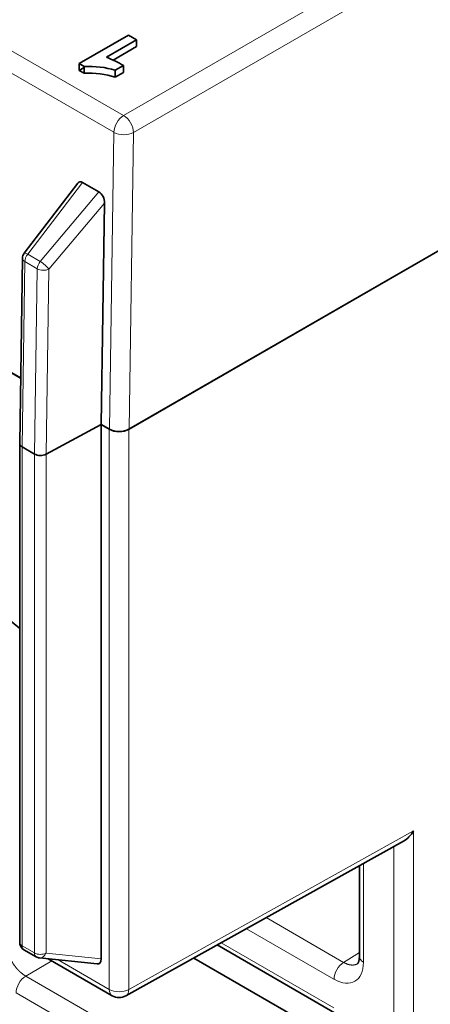
# Model space of a CAD drawing. Units: millimetres. Extents: x 166 to 809, y 48 to 583.
# Drawn here: x 701 to 715, y 451 to 486 of the extents above; entities that cross this region are included whole.
import ezdxf

# ---------------------------------------------------------------- set-up
doc = ezdxf.new("R2010")
doc.units = ezdxf.units.MM
doc.layers.add('1', color=7, linetype='Continuous', true_color=0xffffff)

msp = doc.modelspace()

# ---------------------------------------------------------------- linework, layer by layer
at = {"layer": '1', "color": 18, "linetype": 'Continuous', "lineweight": 35}
for p, q in [((802.177, 527.782), (704.597, 471.444)), ((704.601, 471.446), (802.173, 527.78)), ((702.811, 484.616), (704.586, 485.641)), ((704.87, 485.476), (703.784, 484.849)), ((704.87, 485.476), (704.586, 485.641)), ((704.87, 485.231), (704.87, 485.476)), ((704.87, 485.231), (704.032, 484.747)), ((702.811, 484.371), (702.811, 484.616)), ((702.811, 484.616), (702.987, 484.514)), ((702.811, 484.371), (702.987, 484.473)), ((702.987, 484.269), (702.811, 484.371)), ((702.987, 484.514), (702.987, 484.269)), ((704.4, 484.548), (704.104, 484.377)), ((704.104, 484.377), (704.104, 484.132)), ((704.4, 484.303), (704.108, 484.134)), ((704.4, 484.303), (704.4, 484.548)), ((702.754, 480.315), (700.821, 477.783)), ((702.926, 480.336), (703.519, 479.993)), ((703.723, 479.59), (703.599, 471.617)), ((700.76, 477.606), (700.663, 470.93)), ((700.697, 473.287), (693.872, 477.228)), ((693.876, 477.23), (700.698, 473.292)), ((701.611, 470.546), (703.599, 471.617)), ((703.594, 471.614), (701.611, 470.546)), ((703.594, 452.359), (703.594, 471.614)), ((703.89, 471.444), (703.594, 471.614)), ((703.599, 471.617), (703.894, 471.446)), ((700.663, 470.929), (700.663, 452.952)), ((700.751, 470.806), (701.194, 470.551)), ((700.663, 464.269), (699.589, 465.157)), ((704.487, 451.029), (714.492, 456.604)), ((712.898, 455.716), (712.898, 452.443)), ((700.813, 452.692), (701.256, 452.436)), ((707.776, 452.862), (712.088, 450.373)), ((701.375, 452.398), (703.456, 452.177)), ((701.686, 452.365), (703.993, 451.033)), ((712.898, 448.949), (706.933, 452.392))]:
    msp.add_line(p, q, dxfattribs=at)
at = {"layer": '1', "color": 8, "linetype": 'Continuous', "lineweight": 18}
for p, q in [((673.295, 500.71), (704.408, 482.747)), ((704.054, 482.142), (672.942, 500.105)), ((704.408, 482.747), (715.099, 488.92)), ((715.453, 488.307), (704.761, 482.134)), ((703.894, 471.446), (704.054, 482.142)), ((704.761, 482.134), (704.601, 471.446)), ((702.926, 480.336), (700.954, 477.752)), ((701.404, 477.492), (703.519, 479.993)), ((703.723, 479.59), (701.714, 477.215)), ((700.954, 477.752), (701.404, 477.492)), ((700.848, 477.483), (700.751, 470.806)), ((701.298, 477.223), (700.848, 477.483)), ((701.194, 470.551), (701.298, 477.223)), ((701.714, 477.215), (701.611, 470.546)), ((703.89, 451.262), (703.89, 471.444)), ((704.597, 471.444), (704.597, 451.262)), ((700.751, 470.806), (700.751, 452.829)), ((701.194, 452.573), (701.194, 470.551)), ((701.611, 470.546), (701.611, 452.569)), ((704.597, 451.262), (714.85, 456.975)), ((714.85, 456.975), (714.85, 423.071)), ((714.143, 423.466), (714.143, 456.409)), ((713.044, 455.798), (713.044, 452.239)), ((709.542, 453.846), (712.331, 452.236)), ((711.984, 451.627), (708.829, 453.449)), ((700.751, 452.829), (701.194, 452.573)), ((707.925, 452.945), (711.984, 450.601)), ((701.611, 452.569), (703.594, 452.359)), ((702.045, 452.327), (703.89, 451.262)), ((712.331, 452.236), (712.898, 452.586)), ((701.821, 452.287), (700.88, 451.744)), ((700.88, 451.744), (712.331, 445.132)), ((711.984, 444.524), (700.533, 451.135))]:
    msp.add_line(p, q, dxfattribs=at)
at = {"layer": '1', "color": 18, "linetype": 'Continuous', "lineweight": 35}
for centre, radius, start, end in [((701.06, 477.601), 0.3, 142.6417, 179.1717), ((700.963, 452.952), 0.3, 180, 240), ((701.406, 452.696), 0.3, 240, 263.9615), ((704.243, 451.466), 0.5, 240, 299.1263)]:
    msp.add_arc(centre, radius, start, end, dxfattribs=at)
for centre, major_axis, ratio, start_param, end_param in [((702.138, 483.364), (-3.054, 0), 0.57735, 3.878087, 4.143195), ((703.14, 483.343), (-2.035, 0), 0.57735, 4.218699, 4.787544), ((703.14, 483.098), (-2.035, 0), 0.57735, 4.217953, 4.787544), ((702.926, 480.045), (-0.123, 0.308), 0.562326, 5.662721, 6.6071), ((703.51, 479.707), (-0.118, 0.303), 0.582034, 4.102591, 5.655936), ((704.243, 471.648), (-0.5, 0), 0.57735, 0.785398, 2.356194), ((704.248, 471.651), (0.5, 0), 0.57735, 3.926839, 5.497635), ((700.963, 470.929), (0.3, 0), 0.577356, 3.133173, 3.926844), ((700.963, 470.929), (-0.3, 0), 0.57735, 6.274837, 7.06857), ((701.406, 470.673), (0.3, 0), 0.577344, 3.926847, 5.462728), ((701.406, 470.673), (-0.3, 0), 0.57735, 0.785412, 2.321288), ((714.496, 457.179), (0.355, 0.604), 0.582366, 3.922571, 4.716829), ((703.382, 452.487), (-0.13, 0.302), 0.556413, 2.838485, 4.053662)]:
    msp.add_ellipse(centre, major_axis=major_axis, ratio=ratio, start_param=start_param, end_param=end_param, dxfattribs=at)
at = {"layer": '1', "color": 8, "linetype": 'Continuous', "lineweight": 18}
for centre, major_axis, ratio, start_param, end_param in [((704.408, 482.339), (0.25, 0.433), 0.57735, 0.785398, 2.338741), ((704.408, 482.339), (-0.25, 0.433), 0.57735, 3.926991, 5.497787), ((704.408, 482.339), (-0.5, 0.007), 0.567186, 0.793974, 2.36477), ((701.06, 477.601), (-0.3, 0.004), 0.566834, 6.283185, 7.07686), ((701.06, 477.601), (-0.238, 0.182), 0.228681, 5.33879, 6.283173), ((701.06, 477.601), (-0.15, -0.26), 0.57735, 4.45059, 5.480334), ((701.51, 477.342), (-0.15, -0.26), 0.57735, 4.45059, 5.480334), ((701.51, 477.342), (-0.3, 0.005), 0.567538, 0.794273, 2.330168), ((701.51, 477.342), (0.229, -0.194), 0.193776, 0.654402, 2.207748), ((700.963, 452.952), (0.3, 0), 0.57735, 3.1416, 3.926991), ((700.963, 452.952), (0.15, 0.26), 0.57735, 2.356194, 3.141574), ((701.406, 452.696), (0.15, 0.26), 0.57735, 2.356194, 3.141574), ((701.406, 452.696), (0.3, 0), 0.57735, 3.926991, 5.462881), ((701.406, 452.696), (0.032, 0.298), 0.770862, 3.141605, 4.356781), ((713.398, 452.443), (0.5, 0), 0.57735, 3.135248, 3.926991), ((711.984, 452.852), (-0.75, 1.299), 0.577174, 2.356347, 3.926839), ((712.338, 451.831), (-0.25, -0.433), 0.57735, 3.944444, 5.497787), ((700.886, 451.339), (-0.25, -0.433), 0.57735, 3.944444, 5.497787), ((704.243, 451.466), (-0.25, -0.433), 0.57735, 5.497787, 6.283174), ((704.243, 451.466), (0.5, 0), 0.57735, 3.926991, 5.497787), ((704.243, 451.466), (0.243, -0.437), 0.587338, 0.000019, 0.794278)]:
    msp.add_ellipse(centre, major_axis=major_axis, ratio=ratio, start_param=start_param, end_param=end_param, dxfattribs=at)
for points, knots in [([(700.173, 452.968), (700.173, 452.964), (700.173, 452.955), (700.173, 452.941), (700.174, 452.927), (700.174, 452.914), (700.175, 452.9), (700.176, 452.886), (700.177, 452.872), (700.179, 452.858), (700.18, 452.843), (700.182, 452.829), (700.184, 452.815), (700.186, 452.8), (700.188, 452.786), (700.19, 452.771), (700.193, 452.757), (700.196, 452.742), (700.199, 452.727), (700.202, 452.713), (700.206, 452.698), (700.209, 452.683), (700.213, 452.668), (700.217, 452.653), (700.221, 452.639), (700.225, 452.624), (700.23, 452.609), (700.234, 452.594), (700.239, 452.579), (700.244, 452.564), (700.249, 452.549), (700.255, 452.534), (700.26, 452.519), (700.266, 452.504), (700.272, 452.489), (700.278, 452.474), (700.284, 452.459), (700.29, 452.445), (700.297, 452.43), (700.303, 452.415), (700.31, 452.4), (700.317, 452.386), (700.324, 452.371), (700.331, 452.356), (700.339, 452.342), (700.346, 452.327), (700.354, 452.313), (700.362, 452.299), (700.37, 452.284), (700.378, 452.27), (700.386, 452.256), (700.395, 452.242), (700.403, 452.228), (700.412, 452.214), (700.421, 452.2), (700.429, 452.187), (700.439, 452.173), (700.448, 452.16), (700.457, 452.146), (700.466, 452.133), (700.476, 452.12), (700.485, 452.107), (700.495, 452.094), (700.505, 452.081), (700.515, 452.068), (700.525, 452.056), (700.535, 452.043), (700.545, 452.031), (700.555, 452.019), (700.566, 452.007), (700.576, 451.995), (700.587, 451.984), (700.597, 451.972), (700.608, 451.961), (700.619, 451.95), (700.63, 451.939), (700.64, 451.928), (700.651, 451.917), (700.662, 451.907), (700.674, 451.896), (700.685, 451.886), (700.696, 451.876), (700.707, 451.866), (700.718, 451.857), (700.73, 451.847), (700.741, 451.838), (700.753, 451.829), (700.764, 451.82), (700.776, 451.812), (700.787, 451.803), (700.799, 451.795), (700.81, 451.787), (700.822, 451.779), (700.834, 451.772), (700.845, 451.764), (700.857, 451.757), (700.869, 451.75), (700.876, 451.746), (700.88, 451.744)], [0, 0, 0, 0, 0.010419, 0.020838, 0.031256, 0.041675, 0.052093, 0.062512, 0.07293, 0.083348, 0.093766, 0.104184, 0.114601, 0.125019, 0.135436, 0.145853, 0.156271, 0.166688, 0.177105, 0.187522, 0.197939, 0.208355, 0.218772, 0.229189, 0.239605, 0.250021, 0.260438, 0.270854, 0.28127, 0.291686, 0.302102, 0.312518, 0.322934, 0.33335, 0.343766, 0.354182, 0.364598, 0.375013, 0.385429, 0.395845, 0.40626, 0.416676, 0.427091, 0.437507, 0.447923, 0.458338, 0.468754, 0.479169, 0.489585, 0.5, 0.510415, 0.520831, 0.531246, 0.541662, 0.552077, 0.562493, 0.572909, 0.583324, 0.59374, 0.604155, 0.614571, 0.624987, 0.635402, 0.645818, 0.656234, 0.66665, 0.677066, 0.687482, 0.697898, 0.708314, 0.71873, 0.729146, 0.739562, 0.749979, 0.760395, 0.770811, 0.781228, 0.791645, 0.802061, 0.812478, 0.822895, 0.833312, 0.843729, 0.854147, 0.864564, 0.874981, 0.885399, 0.895816, 0.906234, 0.916652, 0.92707, 0.937488, 0.947907, 0.958325, 0.968744, 0.979162, 0.989581, 1, 1, 1, 1]), ([(712.331, 452.236), (712.335, 452.234), (712.343, 452.229), (712.354, 452.223), (712.366, 452.217), (712.377, 452.211), (712.389, 452.205), (712.4, 452.199), (712.412, 452.194), (712.423, 452.189), (712.434, 452.184), (712.446, 452.18), (712.457, 452.175), (712.468, 452.171), (712.48, 452.167), (712.491, 452.164), (712.502, 452.16), (712.513, 452.157), (712.524, 452.154), (712.535, 452.152), (712.546, 452.149), (712.557, 452.147), (712.568, 452.145), (712.579, 452.143), (712.59, 452.142), (712.6, 452.141), (712.611, 452.14), (712.621, 452.139), (712.632, 452.138), (712.642, 452.138), (712.653, 452.138), (712.663, 452.139), (712.673, 452.139), (712.683, 452.14), (712.693, 452.141), (712.703, 452.142), (712.713, 452.144), (712.722, 452.145), (712.732, 452.147), (712.741, 452.149), (712.75, 452.152), (712.76, 452.155), (712.769, 452.158), (712.778, 452.161), (712.787, 452.164), (712.795, 452.168), (712.804, 452.172), (712.813, 452.176), (712.821, 452.18), (712.829, 452.185), (712.836, 452.189), (712.84, 452.191), (712.841, 452.192)], [0, 0, 0, 0, 0.020215, 0.04043, 0.060644, 0.080859, 0.101073, 0.121286, 0.1415, 0.161713, 0.181926, 0.202139, 0.222351, 0.242564, 0.262776, 0.282988, 0.303199, 0.323411, 0.343622, 0.363833, 0.384044, 0.404255, 0.424465, 0.444676, 0.464886, 0.485096, 0.505306, 0.525516, 0.545726, 0.565935, 0.586145, 0.606354, 0.626563, 0.646772, 0.666981, 0.68719, 0.707399, 0.727608, 0.747816, 0.768025, 0.788234, 0.808442, 0.828651, 0.848859, 0.869067, 0.889276, 0.909484, 0.929692, 0.949901, 0.970109, 0.990317, 1, 1, 1, 1])]:
    msp.add_open_spline(points, degree=3, knots=knots, dxfattribs=at)
at = {"layer": '1', "color": 18, "linetype": 'Continuous', "lineweight": 35}
msp.add_open_spline([(712.898, 452.443), (712.898, 452.43), (712.897, 452.407), (712.895, 452.376), (712.893, 452.351), (712.89, 452.329), (712.886, 452.311), (712.883, 452.295), (712.879, 452.282), (712.876, 452.27), (712.872, 452.259), (712.868, 452.247), (712.863, 452.235), (712.858, 452.224), (712.854, 452.218), (712.852, 452.214), (712.849, 452.209), (712.846, 452.205), (712.843, 452.201), (712.841, 452.198), (712.839, 452.197), (712.838, 452.195), (712.837, 452.194), (712.835, 452.193), (712.835, 452.193), (712.835, 452.193), (712.835, 452.193)], degree=3, knots=[0, 0, 0, 0, 0.067828, 0.126179, 0.175494, 0.216109, 0.263147, 0.302585, 0.336244, 0.370339, 0.406841, 0.448911, 0.498365, 0.546736, 0.585015, 0.618542, 0.652591, 0.692145, 0.741759, 0.793452, 0.831469, 0.866228, 0.896481, 0.924934, 0.965467, 1, 1, 1, 1], dxfattribs=at)

doc.saveas('drawing.dxf')
